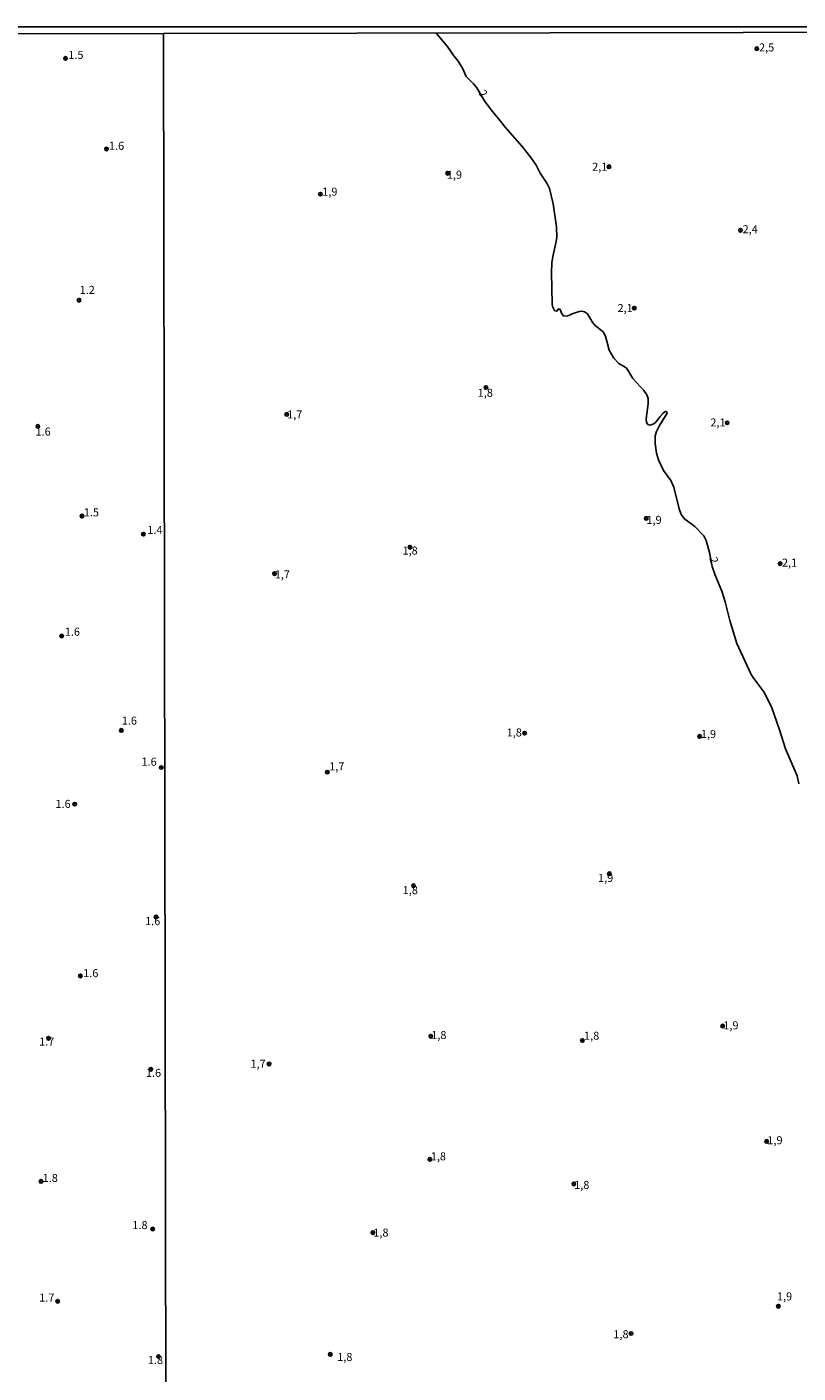
# Model space of a CAD drawing. Units: millimetres. Extents: x 178328 to 180743, y 1657646 to 1660423.
# Drawn here: x 180212 to 180452, y 1660004 to 1660423 of the extents above; entities that cross this region are included whole.
import ezdxf
from ezdxf.enums import TextEntityAlignment as Align

# ---------------------------------------------------------------- set-up
doc = ezdxf.new("R2010")
doc.units = ezdxf.units.MM
doc.header["$MEASUREMENT"] = 0
for name, color, linetype in [('IMAGEM', 7, 'Continuous'), ('V-CURVA_DE_NIVEL', 4, 'Continuous'), ('V-PONTO_DE_APARELHO', 4, 'Continuous'), ('V-TEXTO_DE_ALTIMETRIA', 2, 'Continuous'), ('X-LIMITE_1000', 7, 'Continuous'), ('X-LIMITE_5000', 6, 'Continuous')]:
    doc.layers.add(name, color=color, linetype=linetype)
picture_1 = doc.add_image_def('image1.jpg', size_in_pixel=(4024, 4628))

# ---------------------------------------------------------------- blocks, each defined once
blk = doc.blocks.new('805')
at = {"color": 0, "linetype": 'ByBlock', "lineweight": -2}
for radius in [0.562, 0.0806]:
    blk.add_circle((0, 0), radius, dxfattribs=at)

msp = doc.modelspace()

# ---------------------------------------------------------------- linework, layer by layer
at = {"layer": 'V-CURVA_DE_NIVEL'}
msp.add_lwpolyline([(180452.24, 1660186.99), (180451.75, 1660189.55), (180448.06, 1660197.87), (180446.23, 1660203.84), (180443.67, 1660211.05), (180441.36, 1660215.7), (180438.16, 1660219.8), (180437.37, 1660221.08), (180432.91, 1660230.72), (180430.69, 1660237.89), (180429.25, 1660243.65), (180428.22, 1660247.07), (180426.17, 1660251.98), (180425.25, 1660254.71), (180424.34, 1660259.1), (180423.31, 1660262.79), (180422.63, 1660264.22), (180419.82, 1660267.16), (180416.59, 1660269.55), (180415.59, 1660270.92), (180414.91, 1660272.67), (180413.29, 1660279.41), (180412.3, 1660281.5), (180410.02, 1660284.64), (180408.55, 1660287.95), (180407.93, 1660290.04), (180407.42, 1660292.98), (180407.48, 1660295.41), (180407.91, 1660296.78), (180408.8, 1660298.57), (180411.22, 1660302.41), (180411.13, 1660302.84), (180410.71, 1660302.99), (180409.94, 1660302.5), (180408.91, 1660301.36), (180407.8, 1660299.76), (180407.04, 1660299.12), (180405.95, 1660298.72), (180405.18, 1660298.97), (180404.8, 1660299.53), (180404.62, 1660300.66), (180405.26, 1660305.4), (180405.26, 1660307.06), (180404.88, 1660308.17), (180403.96, 1660309.54), (180400.48, 1660313.29), (180398.63, 1660316.32), (180398.12, 1660316.79), (180396.11, 1660317.9), (180394.59, 1660319.57), (180393.14, 1660322.04), (180391.95, 1660326.39), (180391.27, 1660327.76), (180388.73, 1660329.74), (180388.02, 1660330.62), (180386.36, 1660333.39), (180385.47, 1660334.05), (180384.61, 1660334.18), (180383.8, 1660334.09), (180381.88, 1660333.5), (180380.26, 1660332.77), (180379.04, 1660332.64), (180378.4, 1660333.41), (180377.89, 1660334.76), (180377.31, 1660334.93), (180376.83, 1660334.26), (180376.25, 1660334.31), (180375.95, 1660334.59), (180375.52, 1660335.65), (180375.39, 1660336.51), (180375.39, 1660336.51), (180375.18, 1660346.19), (180375.31, 1660349.31), (180375.56, 1660351.23), (180376.67, 1660355.88), (180376.8, 1660357.25), (180376.76, 1660360.49), (180375.65, 1660367.62), (180374.52, 1660372.48), (180373.69, 1660374.14), (180371.66, 1660377.17), (180370.42, 1660379.65), (180368.72, 1660382.12), (180366, 1660385.5), (180360.72, 1660391.48), (180359.73, 1660392.88), (180356.36, 1660396.93), (180354.33, 1660399.75), (180351.92, 1660403.76), (180350.84, 1660405.06), (180348.55, 1660407.3), (180347.4, 1660409.9), (180346.08, 1660412.06), (180344.71, 1660413.72), (180342.62, 1660416.75), (180339.22, 1660420.84)], dxfattribs=at)
at = {"layer": 'X-LIMITE_1000'}
msp.add_line((180259.23, 1657649.19), (180254.24, 1660420.65), dxfattribs=at)
at = {"layer": 'X-LIMITE_5000'}
msp.add_lwpolyline([(178327.82, 1660417.06), (178809.42, 1660418), (179291.03, 1660418.92), (179772.64, 1660419.81), (180254.24, 1660420.69), (180735.84, 1660421.55), (180736.82, 1659867.26), (180737.79, 1659312.96), (180738.76, 1658758.67), (180739.74, 1658204.38), (180740.71, 1657650.09), (180259.23, 1657649.23), (179777.74, 1657648.35), (179296.26, 1657647.46), (178814.78, 1657646.54), (178333.29, 1657645.6), (178332.2, 1658199.89), (178331.1, 1658754.18), (178330.01, 1659308.47), (178328.91, 1659862.76), (178327.82, 1660417.06)], dxfattribs=at)

# ---------------------------------------------------------------- block references
at = {"layer": 'V-PONTO_DE_APARELHO', "xscale": 0.999998301267624, "yscale": 0.999998301267624, "zscale": 0.999998301267624}
for p in [(180439.14, 1660415.97), (180223.75, 1660412.93), (180236.53, 1660384.74), (180393.07, 1660379.19), (180342.81, 1660377.18), (180303.19, 1660370.66), (180434.05, 1660359.42), (180227.98, 1660337.63), (180400.96, 1660335.16), (180354.75, 1660310.45), (180215.14, 1660298.33), (180292.7, 1660302.07), (180429.9, 1660299.44), (180228.89, 1660270.41), (180404.69, 1660269.69), (180248.01, 1660264.78), (180331.08, 1660260.71), (180288.88, 1660252.49), (180446.41, 1660255.62), (180222.57, 1660233.05), (180241.14, 1660203.65), (180366.8, 1660202.8), (180421.32, 1660201.77), (180253.57, 1660192.1), (180305.31, 1660190.65), (180226.64, 1660180.68), (180393.22, 1660159), (180332.18, 1660155.28), (180251.98, 1660145.54), (180228.38, 1660127.21), (180428.5, 1660111.57), (180218.48, 1660107.77), (180337.58, 1660108.39), (180384.78, 1660107.08), (180250.34, 1660098.12), (180287.19, 1660099.78), (180442.21, 1660075.65), (180337.28, 1660070.05), (180216.15, 1660063.2), (180382.13, 1660062.42), (180250.93, 1660048.37), (180319.53, 1660047.27), (180221.3, 1660025.86), (180445.85, 1660024.32), (180399.96, 1660015.83), (180306.23, 1660009.31), (180252.73, 1660008.66)]:
    msp.add_blockref('805', p, dxfattribs=at)

# ---------------------------------------------------------------- texts
at = {"layer": 'V-TEXTO_DE_ALTIMETRIA'}
for s, p in [('2,5', (180439.83, 1660414.33)), ('1.5', (180224.63, 1660412.01)), ('1.6', (180237.3, 1660383.7)), ('2,1', (180387.83, 1660377.19)), ('1,9', (180342.56, 1660374.69)), ('1,9', (180303.73, 1660369.41)), ('2,4', (180434.72, 1660357.72)), ('1.2', (180228.16, 1660338.83)), ('2,1', (180395.73, 1660333.18)), ('1,8', (180352.18, 1660306.78)), ('1,7', (180292.8, 1660300.02)), ('2,1', (180424.66, 1660297.54)), ('1.6', (180214.4, 1660294.71)), ('1.5', (180229.46, 1660269.54)), ('1,9', (180404.74, 1660267.2)), ('1.4', (180249.26, 1660264.08)), ('1,8', (180328.75, 1660257.65)), ('2,1', (180446.98, 1660253.87)), ('1,7', (180288.95, 1660250.19)), ('1.6', (180223.53, 1660232.35)), ('1.6', (180241.29, 1660204.68)), ('1,8', (180361.21, 1660200.98)), ('1,9', (180421.7, 1660200.52)), ('1.6', (180247.43, 1660191.88)), ('1,7', (180305.91, 1660190.44)), ('1.6', (180220.63, 1660178.75)), ('1,9', (180389.67, 1660155.68)), ('1,8', (180328.81, 1660151.89)), ('1.6', (180248.55, 1660142.24)), ('1.6', (180229.26, 1660126.03)), ('1,9', (180428.69, 1660109.77)), ('1.7', (180215.53, 1660104.72)), ('1,8', (180337.7, 1660106.76)), ('1,8', (180385.31, 1660106.55)), ('1.6', (180248.81, 1660094.98)), ('1,7', (180281.38, 1660097.8)), ('1,9', (180442.42, 1660073.99)), ('1,8', (180337.56, 1660068.97)), ('1.8', (180216.63, 1660062.24)), ('1,8', (180382.22, 1660060.07)), ('1.8', (180244.59, 1660047.57)), ('1,8', (180319.66, 1660045.22)), ('1.7', (180215.55, 1660024.97)), ('1,9', (180445.4, 1660025.36)), ('1,8', (180394.45, 1660013.59)), ('1,8', (180308.4, 1660006.5)), ('1.8', (180249.41, 1660005.53))]:
    msp.add_text(s, height=2.5, dxfattribs=at).set_placement(p, align=Align.BOTTOM_LEFT)
for rotation, p in [(310, (180351.77, 1660401.43)), (285, (180423.55, 1660257.07))]:
    msp.add_text('2', height=2.5, rotation=rotation, dxfattribs=at).set_placement(p, align=Align.BOTTOM_LEFT)

# ---------------------------------------------------------------- referenced raster images: frames only (the image files are external)
at = {"layer": 'IMAGEM'}
image = msp.add_image(picture_1, insert=(178327.96, 1657645.6), size_in_units=(2414.7, 2777.15), dxfattribs=at)
image.dxf.flags = 7

doc.saveas('drawing.dxf')
